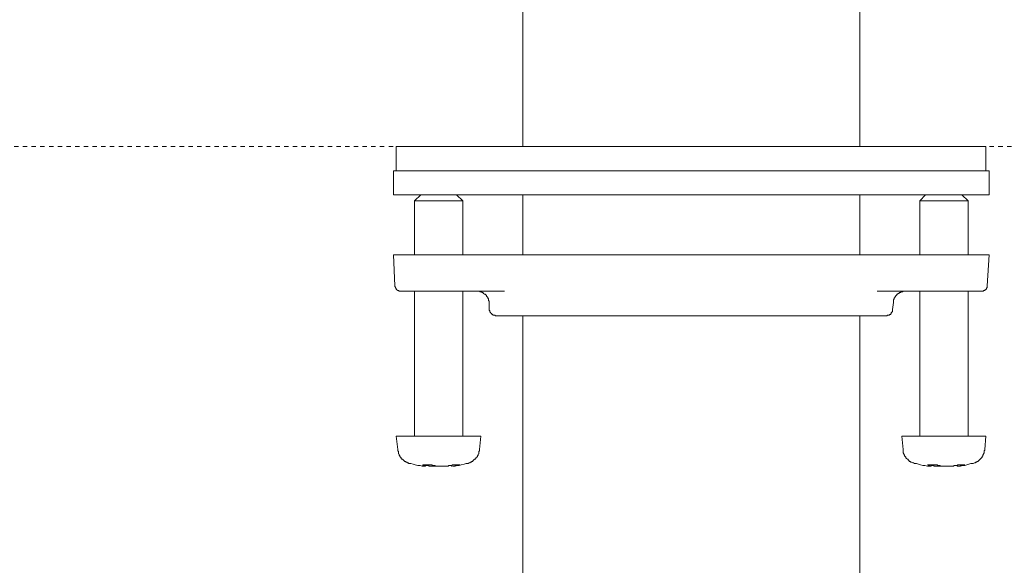
# Model space of a CAD drawing. Units: inches. Extents: x -727 to 264, y -187 to 520.
# Drawn here: x -346 to -267, y 225 to 269 of the extents above; entities that cross this region are included whole.
import ezdxf

# ---------------------------------------------------------------- set-up
doc = ezdxf.new("R2010")
doc.units = ezdxf.units.IN
doc.header["$MEASUREMENT"] = 0
doc.linetypes.add('AI-Linetype-5', pattern=[0.705556, 0.352778, -0.352778])
doc.layers.add('图层 1', color=7, linetype='Continuous')

msp = doc.modelspace()

# ---------------------------------------------------------------- linework, layer by layer
at = {"layer": '图层 1', "color": 7, "lineweight": 9}
for points in [[(-305.588, 278.177), (-305.588, 258.684)], [(-278.289, 258.684), (-278.289, 278.177)], [(-315.841, 258.684), (-315.841, 256.7)], [(-315.841, 258.684), (-268.093, 258.684)], [(-268.093, 256.7), (-268.093, 258.684)], [(-316.067, 256.7), (-316.067, 254.775)], [(-316.067, 256.7), (-267.811, 256.7)], [(-267.811, 254.775), (-267.811, 256.7)], [(-316.067, 254.775), (-267.811, 254.775)], [(-313.859, 254.775), (-314.367, 254.266)], [(-310.459, 254.266), (-310.973, 254.775)], [(-305.588, 254.775), (-305.588, 249.901)], [(-278.289, 249.901), (-278.289, 254.775)], [(-272.964, 254.775), (-273.42, 254.266)], [(-269.51, 254.266), (-270.02, 254.775)], [(-314.367, 254.266), (-314.367, 249.901)], [(-310.459, 254.266), (-314.367, 254.266)], [(-310.459, 249.901), (-310.459, 254.266)], [(-273.42, 254.266), (-273.42, 249.901)], [(-269.51, 254.266), (-273.42, 254.266)], [(-269.51, 249.901), (-269.51, 254.266)], [(-316.067, 249.901), (-315.954, 247.409)], [(-314.143, 249.901), (-316.067, 249.901)], [(-302.021, 249.901), (-314.143, 249.901)], [(-281.858, 249.901), (-302.021, 249.901)], [(-269.734, 249.901), (-281.858, 249.901)], [(-267.811, 249.901), (-269.734, 249.901)], [(-267.98, 247.409), (-267.811, 249.901)], [(-315.954, 247.409), (-315.954, 247.351), (-315.899, 247.296), (-315.899, 247.24), (-315.841, 247.183), (-315.841, 247.127), (-315.786, 247.068), (-315.728, 247.014), (-315.671, 247.014), (-315.615, 246.956), (-315.557, 246.956), (-315.502, 246.956), (-315.444, 246.956)], [(-268.434, 246.956), (-268.377, 246.956), (-268.321, 246.956), (-268.264, 246.956), (-268.264, 247.014), (-268.206, 247.014), (-268.149, 247.014), (-268.149, 247.068), (-268.093, 247.068), (-268.093, 247.127), (-268.036, 247.127), (-268.036, 247.183), (-268.036, 247.24), (-267.98, 247.24), (-267.98, 247.296), (-267.98, 247.351), (-267.98, 247.409)], [(-313.802, 246.956), (-315.444, 246.956)], [(-314.367, 246.956), (-314.367, 235.229)], [(-307.062, 246.956), (-313.802, 246.956)], [(-310.459, 235.229), (-310.459, 246.956)], [(-308.31, 246.048), (-308.31, 246.107), (-308.31, 246.161), (-308.364, 246.218), (-308.364, 246.276), (-308.364, 246.331), (-308.423, 246.389), (-308.423, 246.447), (-308.479, 246.502), (-308.534, 246.558), (-308.534, 246.617), (-308.592, 246.671), (-308.647, 246.73), (-308.705, 246.73), (-308.762, 246.786), (-308.816, 246.843), (-308.873, 246.843), (-308.929, 246.899), (-308.989, 246.899), (-309.046, 246.899), (-309.102, 246.956), (-309.157, 246.956), (-309.215, 246.956), (-309.272, 246.956)], [(-270.131, 246.956), (-276.872, 246.956)], [(-274.606, 246.956), (-274.664, 246.956), (-274.722, 246.956), (-274.777, 246.956), (-274.833, 246.899), (-274.888, 246.899), (-274.948, 246.899), (-275.005, 246.843), (-275.061, 246.843), (-275.116, 246.786), (-275.172, 246.786), (-275.229, 246.73), (-275.287, 246.73), (-275.287, 246.671), (-275.342, 246.617), (-275.398, 246.558), (-275.398, 246.502), (-275.458, 246.502), (-275.458, 246.447), (-275.515, 246.389), (-275.515, 246.331), (-275.571, 246.276), (-275.571, 246.218), (-275.571, 246.161), (-275.571, 246.107), (-275.571, 246.048)], [(-273.42, 246.956), (-273.42, 235.229)], [(-268.434, 246.956), (-270.131, 246.956)], [(-269.51, 235.229), (-269.51, 246.956)], [(-308.31, 246.048), (-308.31, 245.482)], [(-275.628, 245.482), (-275.571, 246.048)], [(-308.31, 245.482), (-308.31, 245.425), (-308.251, 245.371), (-308.251, 245.314), (-308.251, 245.258), (-308.195, 245.258), (-308.195, 245.201), (-308.137, 245.143), (-308.082, 245.088), (-308.024, 245.088), (-308.024, 245.028), (-307.969, 245.028), (-307.913, 245.028), (-307.854, 245.028), (-307.8, 244.972)], [(-276.081, 244.972), (-307.8, 244.972)], [(-305.588, 244.972), (-305.588, 228.428)], [(-278.289, 222.593), (-278.289, 244.972)], [(-276.081, 244.972), (-276.081, 245.028), (-276.023, 245.028), (-275.967, 245.028), (-275.908, 245.028), (-275.852, 245.088), (-275.797, 245.088), (-275.739, 245.143), (-275.739, 245.201), (-275.682, 245.258), (-275.628, 245.314), (-275.628, 245.371), (-275.628, 245.425), (-275.628, 245.482)], [(-315.841, 235.229), (-315.728, 234.152)], [(-315.841, 235.229), (-308.989, 235.229)], [(-309.102, 234.152), (-308.989, 235.229)], [(-274.888, 235.229), (-274.777, 234.152)], [(-274.888, 235.229), (-268.093, 235.229)], [(-268.149, 234.152), (-268.093, 235.229)], [(-315.728, 234.152), (-315.728, 234.094), (-315.728, 234.039), (-315.671, 233.981), (-315.671, 233.868), (-315.671, 233.808), (-315.615, 233.757), (-315.615, 233.697), (-315.557, 233.64), (-315.557, 233.582), (-315.502, 233.527), (-315.444, 233.471), (-315.444, 233.414), (-315.389, 233.358), (-315.333, 233.358), (-315.276, 233.299), (-315.216, 233.245), (-315.159, 233.188), (-315.105, 233.188), (-315.048, 233.132), (-314.992, 233.132), (-314.935, 233.075), (-314.877, 233.075), (-314.823, 233.017)], [(-310.008, 233.017), (-309.949, 233.075), (-309.895, 233.075), (-309.838, 233.132), (-309.78, 233.132), (-309.723, 233.188), (-309.667, 233.188), (-309.61, 233.245), (-309.556, 233.299), (-309.498, 233.358), (-309.439, 233.358), (-309.383, 233.414), (-309.383, 233.471), (-309.326, 233.527), (-309.272, 233.582), (-309.272, 233.64), (-309.215, 233.697), (-309.215, 233.757), (-309.157, 233.808), (-309.157, 233.868), (-309.157, 233.981), (-309.102, 234.039), (-309.102, 234.094), (-309.102, 234.152)], [(-274.777, 234.152), (-274.777, 234.094), (-274.777, 234.039), (-274.777, 233.981), (-274.777, 233.868), (-274.722, 233.808), (-274.722, 233.757), (-274.664, 233.697), (-274.664, 233.64), (-274.606, 233.582), (-274.549, 233.527), (-274.549, 233.471), (-274.495, 233.414), (-274.438, 233.358), (-274.378, 233.358), (-274.378, 233.299), (-274.323, 233.245), (-274.265, 233.188), (-274.212, 233.188), (-274.154, 233.132), (-274.097, 233.132), (-273.983, 233.075), (-273.928, 233.075), (-273.872, 233.017)], [(-269.111, 233.017), (-269, 233.075), (-268.942, 233.075), (-268.887, 233.132), (-268.829, 233.132), (-268.774, 233.188), (-268.716, 233.188), (-268.658, 233.245), (-268.605, 233.299), (-268.545, 233.358), (-268.488, 233.414), (-268.434, 233.471), (-268.377, 233.527), (-268.377, 233.582), (-268.321, 233.64), (-268.321, 233.697), (-268.264, 233.757), (-268.264, 233.808), (-268.206, 233.868), (-268.206, 233.981), (-268.206, 234.039), (-268.149, 234.094), (-268.149, 234.152)], [(-314.823, 233.017), (-314.653, 233.017), (-314.482, 232.961), (-314.312, 232.906), (-314.083, 232.848), (-313.915, 232.848), (-313.746, 232.793), (-313.573, 232.793)], [(-311.254, 232.793), (-311.084, 232.793), (-310.913, 232.848), (-310.742, 232.848), (-310.576, 232.906), (-310.348, 232.961), (-310.177, 233.017), (-310.008, 233.017)], [(-273.872, 233.017), (-273.7, 233.017), (-273.531, 232.961), (-273.363, 232.906), (-273.19, 232.848), (-273.021, 232.848), (-272.793, 232.793), (-272.622, 232.793)], [(-270.361, 232.793), (-270.131, 232.793), (-269.962, 232.848), (-269.793, 232.848), (-269.621, 232.906), (-269.452, 232.961), (-269.283, 233.017), (-269.111, 233.017)], [(-312.782, 232.848), (-312.839, 232.848), (-312.897, 232.848), (-312.95, 232.906), (-313.008, 232.906), (-313.068, 232.906), (-313.121, 232.906), (-313.181, 232.906), (-313.236, 232.906), (-313.292, 232.906), (-313.349, 232.906), (-313.407, 232.906), (-313.462, 232.906), (-313.518, 232.906), (-313.573, 232.906), (-313.633, 232.906), (-313.691, 232.906), (-313.691, 232.848), (-313.633, 232.848)], [(-313.462, 232.793), (-313.462, 232.906)], [(-313.462, 232.848), (-313.407, 232.848), (-313.349, 232.848)], [(-312.443, 232.793), (-312.498, 232.793), (-312.558, 232.793), (-312.611, 232.793), (-312.669, 232.793), (-312.726, 232.793), (-312.782, 232.793), (-312.839, 232.793), (-312.897, 232.793), (-312.95, 232.793), (-313.008, 232.793), (-313.068, 232.793), (-313.121, 232.793), (-313.181, 232.793), (-313.236, 232.848), (-313.292, 232.848), (-313.349, 232.848)], [(-312.782, 232.848), (-312.726, 232.848), (-312.669, 232.793), (-312.611, 232.793), (-312.558, 232.793), (-312.498, 232.793), (-312.443, 232.793), (-312.385, 232.793), (-312.33, 232.793), (-312.274, 232.793), (-312.216, 232.793), (-312.161, 232.793), (-312.103, 232.793), (-312.046, 232.793), (-311.988, 232.793), (-311.933, 232.793), (-311.875, 232.793), (-311.818, 232.793), (-311.764, 232.793), (-311.707, 232.793), (-311.651, 232.793), (-311.594, 232.848), (-311.534, 232.848), (-311.483, 232.848)], [(-311.365, 232.848), (-311.365, 232.793)], [(-311.308, 232.793), (-311.365, 232.793)], [(-310.913, 232.848), (-310.973, 232.848), (-311.024, 232.848), (-311.084, 232.848), (-311.084, 232.793), (-311.141, 232.793), (-311.197, 232.793), (-311.254, 232.793)], [(-272.511, 232.793), (-272.511, 232.906)], [(-272.511, 232.848), (-272.456, 232.848)], [(-271.492, 232.793), (-271.547, 232.793), (-271.605, 232.793), (-271.662, 232.793), (-271.718, 232.793), (-271.775, 232.793), (-271.833, 232.793), (-271.888, 232.793), (-271.946, 232.793), (-272.057, 232.793), (-272.115, 232.793), (-272.17, 232.793), (-272.228, 232.793), (-272.287, 232.793), (-272.287, 232.848), (-272.339, 232.848), (-272.398, 232.848), (-272.456, 232.848)], [(-271.888, 232.848), (-271.833, 232.848), (-271.775, 232.848), (-271.775, 232.793), (-271.718, 232.793), (-271.662, 232.793), (-271.605, 232.793), (-271.547, 232.793), (-271.492, 232.793), (-271.436, 232.793), (-271.379, 232.793), (-271.323, 232.793), (-271.265, 232.793), (-271.208, 232.793), (-271.152, 232.793), (-271.095, 232.793), (-271.037, 232.793), (-270.982, 232.793), (-270.926, 232.793), (-270.871, 232.793), (-270.813, 232.793), (-270.754, 232.793), (-270.696, 232.793), (-270.642, 232.848), (-270.585, 232.848), (-270.529, 232.848)], [(-270.414, 232.848), (-270.414, 232.793)], [(-270.361, 232.793), (-270.414, 232.793)], [(-270.02, 232.848), (-270.077, 232.848), (-270.131, 232.848), (-270.131, 232.793), (-270.188, 232.793), (-270.244, 232.793), (-270.303, 232.793)], [(-305.588, 228.428), (-305.588, 227.523)], [(-305.588, 227.523), (-305.588, 222.593)]]:
    msp.add_lwpolyline(points, dxfattribs=at)
at = {"layer": '图层 1', "color": 7, "linetype": 'AI-Linetype-5', "lineweight": 9}
msp.add_lwpolyline([(-590.919, 258.684), (-223.563, 258.684)], dxfattribs=at)
at = {"layer": '图层 1', "color": 7, "lineweight": 9}
for points, knots in [([(-313.573, 232.793), (-313.573, 232.793), (-313.518, 232.793), (-313.518, 232.793), (-313.518, 232.793), (-313.462, 232.793), (-313.462, 232.793), (-313.462, 232.793), (-313.518, 232.793), (-313.518, 232.793), (-313.518, 232.793), (-313.573, 232.848), (-313.573, 232.848), (-313.573, 232.848), (-313.633, 232.848), (-313.633, 232.848)], [0, 0, 0, 0, 1, 1, 1, 2, 2, 2, 3, 3, 3, 4, 4, 4, 5, 5, 5, 5]), ([(-310.913, 232.848), (-310.913, 232.848), (-310.857, 232.848), (-310.857, 232.848), (-310.857, 232.848), (-310.8, 232.848), (-310.8, 232.848), (-310.8, 232.848), (-310.8, 232.906), (-310.8, 232.906), (-310.8, 232.906), (-310.742, 232.906), (-310.742, 232.906), (-310.742, 232.906), (-310.689, 232.906), (-310.689, 232.906), (-310.689, 232.906), (-310.742, 232.906), (-310.742, 232.906), (-310.742, 232.906), (-310.8, 232.906), (-310.8, 232.906), (-310.8, 232.906), (-310.857, 232.906), (-310.857, 232.906), (-310.857, 232.906), (-310.913, 232.906), (-310.913, 232.906), (-310.913, 232.906), (-310.973, 232.906), (-310.973, 232.906), (-310.973, 232.906), (-311.024, 232.906), (-311.024, 232.906), (-311.024, 232.906), (-311.084, 232.906), (-311.084, 232.906), (-311.084, 232.906), (-311.141, 232.906), (-311.141, 232.906), (-311.141, 232.906), (-311.197, 232.906), (-311.197, 232.906), (-311.197, 232.906), (-311.254, 232.906), (-311.254, 232.906), (-311.254, 232.906), (-311.308, 232.906), (-311.308, 232.906), (-311.308, 232.906), (-311.308, 232.848), (-311.308, 232.848), (-311.308, 232.848), (-311.365, 232.848), (-311.365, 232.848), (-311.365, 232.848), (-311.423, 232.848), (-311.423, 232.848), (-311.423, 232.848), (-311.483, 232.848), (-311.483, 232.848)], [0, 0, 0, 0, 1, 1, 1, 2, 2, 2, 3, 3, 3, 4, 4, 4, 5, 5, 5, 6, 6, 6, 7, 7, 7, 8, 8, 8, 9, 9, 9, 10, 10, 10, 11, 11, 11, 12, 12, 12, 13, 13, 13, 14, 14, 14, 15, 15, 15, 16, 16, 16, 17, 17, 17, 18, 18, 18, 19, 19, 19, 20, 20, 20, 20]), ([(-271.888, 232.848), (-271.888, 232.848), (-271.946, 232.848), (-271.946, 232.848), (-271.946, 232.848), (-272.002, 232.848), (-272.002, 232.848), (-272.002, 232.848), (-272.002, 232.906), (-272.002, 232.906), (-272.002, 232.906), (-272.057, 232.906), (-272.057, 232.906), (-272.057, 232.906), (-272.115, 232.906), (-272.115, 232.906), (-272.115, 232.906), (-272.17, 232.906), (-272.17, 232.906), (-272.17, 232.906), (-272.228, 232.906), (-272.228, 232.906), (-272.228, 232.906), (-272.287, 232.906), (-272.287, 232.906), (-272.287, 232.906), (-272.339, 232.906), (-272.339, 232.906), (-272.339, 232.906), (-272.398, 232.906), (-272.398, 232.906), (-272.398, 232.906), (-272.456, 232.906), (-272.456, 232.906), (-272.456, 232.906), (-272.511, 232.906), (-272.511, 232.906), (-272.511, 232.906), (-272.569, 232.906), (-272.569, 232.906), (-272.569, 232.906), (-272.622, 232.906), (-272.622, 232.906), (-272.622, 232.906), (-272.68, 232.906), (-272.68, 232.906), (-272.68, 232.906), (-272.738, 232.906), (-272.738, 232.906), (-272.738, 232.906), (-272.793, 232.906), (-272.793, 232.906), (-272.793, 232.906), (-272.738, 232.906), (-272.738, 232.906), (-272.738, 232.906), (-272.738, 232.848), (-272.738, 232.848), (-272.738, 232.848), (-272.68, 232.848), (-272.68, 232.848)], [0, 0, 0, 0, 1, 1, 1, 2, 2, 2, 3, 3, 3, 4, 4, 4, 5, 5, 5, 6, 6, 6, 7, 7, 7, 8, 8, 8, 9, 9, 9, 10, 10, 10, 11, 11, 11, 12, 12, 12, 13, 13, 13, 14, 14, 14, 15, 15, 15, 16, 16, 16, 17, 17, 17, 18, 18, 18, 19, 19, 19, 20, 20, 20, 20]), ([(-272.622, 232.793), (-272.622, 232.793), (-272.569, 232.793), (-272.569, 232.793), (-272.569, 232.793), (-272.511, 232.793), (-272.511, 232.793), (-272.511, 232.793), (-272.569, 232.793), (-272.569, 232.793), (-272.569, 232.793), (-272.622, 232.793), (-272.622, 232.793), (-272.622, 232.793), (-272.622, 232.848), (-272.622, 232.848), (-272.622, 232.848), (-272.68, 232.848), (-272.68, 232.848)], [0, 0, 0, 0, 1, 1, 1, 2, 2, 2, 3, 3, 3, 4, 4, 4, 5, 5, 5, 6, 6, 6, 6]), ([(-270.02, 232.848), (-270.02, 232.848), (-269.962, 232.848), (-269.962, 232.848), (-269.962, 232.848), (-269.906, 232.848), (-269.906, 232.848), (-269.906, 232.848), (-269.849, 232.848), (-269.849, 232.848), (-269.849, 232.848), (-269.849, 232.906), (-269.849, 232.906), (-269.849, 232.906), (-269.793, 232.906), (-269.793, 232.906), (-269.793, 232.906), (-269.849, 232.906), (-269.849, 232.906), (-269.849, 232.906), (-269.906, 232.906), (-269.906, 232.906), (-269.906, 232.906), (-269.962, 232.906), (-269.962, 232.906), (-269.962, 232.906), (-270.02, 232.906), (-270.02, 232.906), (-270.02, 232.906), (-270.077, 232.906), (-270.077, 232.906), (-270.077, 232.906), (-270.131, 232.906), (-270.131, 232.906), (-270.131, 232.906), (-270.188, 232.906), (-270.188, 232.906), (-270.188, 232.906), (-270.244, 232.906), (-270.244, 232.906), (-270.244, 232.906), (-270.303, 232.906), (-270.303, 232.906), (-270.303, 232.906), (-270.361, 232.906), (-270.361, 232.906), (-270.361, 232.906), (-270.414, 232.848), (-270.414, 232.848), (-270.414, 232.848), (-270.472, 232.848), (-270.472, 232.848), (-270.472, 232.848), (-270.529, 232.848), (-270.529, 232.848)], [0, 0, 0, 0, 1, 1, 1, 2, 2, 2, 3, 3, 3, 4, 4, 4, 5, 5, 5, 6, 6, 6, 7, 7, 7, 8, 8, 8, 9, 9, 9, 10, 10, 10, 11, 11, 11, 12, 12, 12, 13, 13, 13, 14, 14, 14, 15, 15, 15, 16, 16, 16, 17, 17, 17, 18, 18, 18, 18])]:
    msp.add_open_spline(points, degree=3, knots=knots, dxfattribs=at)

doc.saveas('drawing.dxf')
